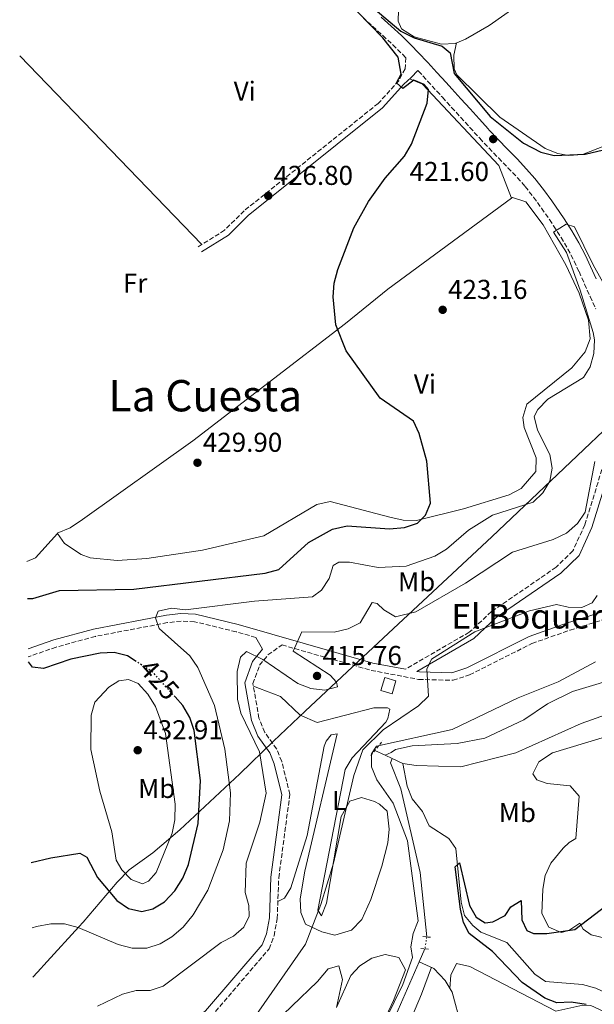
# Model space of a CAD drawing. Units: metres. Extents: x 601696 to 605177, y 4655143 to 4657505.
# Drawn here: x 601702 to 601913, y 4656695 to 4657056 of the extents above; entities that cross this region are included whole.
import ezdxf
from ezdxf.enums import TextEntityAlignment as Align

# ---------------------------------------------------------------- set-up
doc = ezdxf.new("R2010")
doc.units = ezdxf.units.M
doc.header["$MEASUREMENT"] = 0
for name, pattern in [('DGN Style 2', [1.7399219301090239, 1.043953158065414, -0.6959687720436097]), ('DGN Style 3', [2.435890702152634, 1.739921930109024, -0.6959687720436097]), ('DGN Style 5', [1.217945351076317, 0.5219765790327072, -0.6959687720436097])]:
    doc.linetypes.add(name, pattern=pattern)
for name, color, linetype, lineweight in [('Acequia sin especificar', 4, 'Continuous', 0), ('Acequia sin especificar no vista', 4, 'DGN Style 5', 0), ('Camino', 7, 'DGN Style 3', 0), ('Caseta-cabaña', 1, 'Continuous', 0), ('Cota de curva de nivel directora', 7, 'Continuous', 0), ('Cota de punto acotado terreno', 7, 'Continuous', 0), ('Curva de nivel directora', 30, 'Continuous', 30), ('Curva de nivel directora no vista', 30, 'DGN Style 5', 30), ('Curva de nivel intermedia', 30, 'Continuous', 0), ('Etiqueta de uso rústico', 92, 'Continuous', 0), ('Límite de municipio', 7, 'Continuous', 0), ('Línea de cambio de uso (parcela vista)', 92, 'Continuous', 0), ('Margen derecho', 7, 'Continuous', 0), ('Pontón-alcantarilla (pasos de agua)', 1, 'DGN Style 2', 0), ('Punto acotado terreno (símbolo)', 7, 'Continuous', 0), ('Texto de Canal-acequia (área)', 4, 'Continuous', 0), ('Texto de Área (paraje) menor', 7, 'Continuous', 0)]:
    doc.layers.add(name, color=color, linetype=linetype, lineweight=lineweight)
doc.styles.add('Style-Arial', font='arial.ttf')

# ---------------------------------------------------------------- blocks, each defined once
blk = doc.blocks.new('5PATER')
at = {"layer": 'Punto acotado terreno (símbolo)', "linetype": 'Continuous', "lineweight": 0}
h = blk.add_hatch(color=51, dxfattribs=at)
edge = h.paths.add_edge_path()
edge.add_ellipse((0, 0), major_axis=(-0.1095731443231308, -0.1110710700762829), ratio=0.9994222409660317, start_angle=0, end_angle=360)

msp = doc.modelspace()

# ---------------------------------------------------------------- linework, layer by layer
at = {"layer": 'Acequia sin especificar', "color": 4, "linetype": 'Continuous', "lineweight": 0, "extrusion": (0.03485100417247557, -0.01586637821917549, 0.9992665638108664), "elevation": -52508.65934015407, "flags": 128}
msp.add_lwpolyline([(4487603.181686645, 1380775.007003469), (4487603.181686645, 1380770.828666478)], dxfattribs=at)
at = {"layer": 'Acequia sin especificar', "color": 4, "linetype": 'Continuous', "lineweight": 0, "extrusion": (0.03864178994336791, -0.01759178764415729, 0.9990982639747982), "elevation": -58262.15664731196, "flags": 128}
msp.add_lwpolyline([(4487614.90125299, 1380501.92902474), (4487614.90125299, 1380499.102684351)], dxfattribs=at)
at = {"layer": 'Acequia sin especificar', "color": 4, "linetype": 'Continuous', "lineweight": 0, "extrusion": (0.0360466270673672, -0.01645205029388109, 0.9992146769929842), "elevation": -54516.46839015934, "flags": 128}
msp.add_lwpolyline([(4486288.823009864, 1384954.982867103), (4486288.823009863, 1384950.692494159)], dxfattribs=at)
at = {"layer": 'Acequia sin especificar', "color": 4, "linetype": 'Continuous', "lineweight": 0, "extrusion": (-0.004654702367183861, -0.01055065870086663, 0.9999335064627302), "elevation": -51529.50037026047, "flags": 128}
msp.add_lwpolyline([(601846.6170260013, 4656430.925602864), (601844.5167694563, 4656426.165337909)], dxfattribs=at)
at = {"layer": 'Acequia sin especificar', "color": 4, "linetype": 'Continuous', "lineweight": 0}
for points in [[(601836.6500000004, 4656786.449999999, 403.3600000000006), (601838.8700000001, 4656787.529999999, 403.8000000000029), (601840.4100000003, 4656788.59, 403.8000000000029), (601846.6200000001, 4656789.92, 403.8000000000029), (601863.1600000003, 4656790.779999999, 403.9400000000023), (601873.3300000001, 4656792.789999999, 403.8000000000029), (601887.6299999999, 4656799.470000001, 403.3399999999965), (601896.25, 4656805.34, 403.3399999999965), (601905.5199999996, 4656809.810000001, 403.3399999999965), (601925.4900000002, 4656815.84, 403.1900000000023), (601952.7100000001, 4656825.42, 403.0399999999936), (601956.3700000001, 4656824.58, 403.1900000000023), (601969.0099999999, 4656815.75, 403.1900000000023), (601979.0899999999, 4656813.130000001, 403.1900000000023), (601983.7400000002, 4656813.279999999, 403.3399999999965), (602002.3399999999, 4656822.699999999, 403.0399999999936), (602016.9500000002, 4656836.779999999, 403.1900000000023), (602029.8399999999, 4656845.26, 403.0399999999936), (602044.3099999996, 4656851.810000001, 402.7400000000052)], [(601843.1200000001, 4656783.5, 403.070000000007), (601848.0099999999, 4656782.720000001, 402.9499999999971), (601864.4400000004, 4656782.27, 402.9199999999983), (601884.6299999999, 4656787.34, 402.4600000000065), (601908.6500000004, 4656798.16, 400.8000000000029), (601927.2300000006, 4656804.779999999, 400.8899999999995), (601940.1200000001, 4656807.609999999, 400.7299999999959), (601941.25, 4656807.640000001, 400.7200000000012)], [(601851.9699999997, 4656719.789999999, 403.5299999999988), (601849.5, 4656743.4, 403.3800000000047), (601842.4400000004, 4656774.199999999, 403.3800000000047), (601838.5700000003, 4656783.67, 403.5299999999988), (601839.2199999997, 4656785.279999999, 403.2400000000052)], [(601843.1200000001, 4656783.5, 403.070000000007), (601844.6900000004, 4656775.140000001, 403.5399999999936), (601846.5999999996, 4656770.5, 403.5200000000041), (601850.3799999999, 4656765.82, 402.4600000000065), (601852.7699999996, 4656760.58, 401.3999999999942), (601860.0300000003, 4656755.930000001, 401.1000000000058), (601862.6299999999, 4656752.199999999, 400.9499999999971), (601864.5599999996, 4656732.5, 399.4600000000065), (601865.8499999996, 4656727.689999999, 398.8300000000018), (601868.9000000004, 4656723.949999999, 398.2200000000012), (601871.8499999996, 4656721.57, 397.7700000000041), (601881.4100000003, 4656717.75, 397.0099999999948), (601891.6100000005, 4656706.17, 396.25), (601895.6100000005, 4656703.460000001, 396.1000000000058), (601909.1699999999, 4656702.369999999, 395.75), (601914.0099999999, 4656700.99, 395.6499999999942), (601949.6299999999, 4656684.119999999, 394.4400000000023)], [(601849.1600000003, 4656710.66, 403.320000000007), (601840.54, 4656691.039999999, 403.0800000000018), (601831.9199999999, 4656667.109999999, 402.0200000000041), (601829.3899999997, 4656630.66, 402.320000000007), (601829.6900000004, 4656619.880000001, 402.1699999999983), (601831.6699999999, 4656610.09, 402.1699999999983), (601837.5999999996, 4656595.32, 402.0500000000029)], [(601849.1600000003, 4656710.66, 403.320000000007), (601854.5800000001, 4656708.24, 402.5800000000018), (601858.6799999997, 4656703.789999999, 402.0800000000018), (601861.2400000002, 4656699.52, 401.9700000000012), (601864.5999999996, 4656687.279999999, 401.6699999999983), (601871.0499999998, 4656677.800000001, 401.9499999999971), (601872.1200000001, 4656672.92, 401.6699999999983), (601871.9900000002, 4656669.289999999, 401.820000000007), (601869.7000000002, 4656656.77, 401.5200000000041), (601871.2999999998, 4656641.130000001, 401.3699999999953), (601874.6299999999, 4656636.76, 400.9100000000035), (601886.7800000003, 4656628.76, 400.3099999999977), (601901.1399999997, 4656627.800000001, 399.6999999999971), (601907.5700000003, 4656625.300000001, 399.5500000000029), (601923.2999999998, 4656611.49, 399.070000000007), (601928.25, 4656609.850000001, 398.9400000000023), (601938.1399999997, 4656611.34, 398.4900000000052), (601945.7800000003, 4656609.01, 397.8600000000006), (601958.0199999996, 4656602.850000001, 397.0800000000018), (601978.0700000003, 4656598.210000001, 396.6699999999983), (601982.4400000004, 4656595.680000001, 396.6699999999983), (601991.4199999999, 4656587.880000001, 396.1699999999983), (601995.8799999999, 4656585.66, 396.070000000007), (602001.2999999998, 4656584.560000001, 395.9100000000035)]]:
    msp.add_polyline3d(points, dxfattribs=at)
at = {"layer": 'Acequia sin especificar no vista', "color": 4, "linetype": 'DGN Style 5', "lineweight": 0, "extrusion": (-0.00543028043900914, -0.03342299368664005, 0.9994265433474222), "elevation": -158506.4425284549, "flags": 128}
msp.add_lwpolyline([(-152729.1325200694, 4690289.402474393), (-152729.1325200694, 4690284.97263241)], dxfattribs=at)
at = {"layer": 'Camino', "color": 7, "linetype": 'DGN Style 3', "lineweight": 0}
for points in [[(601828.4200000013, 4657057.34, 424.2499999999999), (601832.0899999993, 4657053.949999999, 424.1900000000024), (601835.7999999997, 4657050.59, 424.1199999999955), (601839.4699999976, 4657047.190000002, 424.050000000003), (601843.0500000007, 4657043.710000002, 423.9600000000065), (601844.2600000021, 4657042.449999999, 423.7100000000063), (601843.9600000003, 4657038.430000001, 424.1900000000024), (601841.6900000017, 4657034.040000001, 424.800000000003), (601834.1499999979, 4657025.719999999, 425.6399999999995), (601784.8399999999, 4656986.270000001, 427.3699999999955), (601777.6999999986, 4656979.16, 427.679999999993), (601768.0100000012, 4656973.070000002, 427.9799999999959)], [(601848.6599999988, 4657037.809999999, 423.6600000000037), (601848.8999999979, 4657037.559999999, 423.5500000000029), (601852.2699999985, 4657033.88, 423.199999999997), (601855.6399999993, 4657030.190000001, 422.8999999999942), (601857.6900000012, 4657027.95, 422.7599999999948), (601861.0599999973, 4657024.250000001, 422.5299999999989), (601864.41, 4657020.550000002, 422.300000000003), (601867.7699999996, 4657016.860000002, 422.0700000000071), (601871.1400000001, 4657013.170000004, 421.8399999999967), (601871.3900000005, 4657012.9, 421.8300000000018), (601874.8099999981, 4657009.260000002, 421.6000000000059), (601878.2899999983, 4657005.680000001, 421.3800000000046), (601881.7699999984, 4657002.100000002, 421.1499999999942), (601885.2100000007, 4656998.460000001, 420.9299999999931), (601888.0799999983, 4656995.170000004, 420.7499999999999), (601891.1799999987, 4656991.25, 420.550000000003), (601894.1200000001, 4656987.210000001, 420.3600000000006), (601896.980000001, 4656983.080000003, 420.1799999999931), (601898.5500000002, 4656980.739999998, 420.0800000000018), (601901.2600000014, 4656976.530000002, 419.9100000000035), (601903.8000000007, 4656972.230000001, 419.7400000000054), (601906.1000000006, 4656967.800000001, 419.5700000000071), (601907.8799999976, 4656963.960000001, 419.4299999999931), (601909.9200000005, 4656959.399999999, 419.2799999999988), (601911.9400000012, 4656954.830000003, 419.1300000000047), (601913.9999999999, 4656950.280000002, 418.9700000000013)], [(601923.469999998, 4656914.630000001, 416.2599999999949), (601910.0100000022, 4656871, 412.820000000007), (601905.5899999988, 4656861.460000002, 412.0599999999977), (601899.4600000001, 4656855.470000001, 411.300000000003), (601875.6999999977, 4656839.180000001, 410.699999999997), (601867.5500000005, 4656831.590000002, 410.3899999999995), (601844.0799999988, 4656818.039999999, 410.2100000000063)], [(601772.7199999985, 4656690.560000001, 413.1000000000058), (601794.050000001, 4656715.410000001, 412.3399999999966), (601795.8900000006, 4656720.199999999, 412.1900000000023), (601797.0199999993, 4656726.52, 412.1900000000023), (601797.5799999981, 4656741.520000001, 412.0299999999988), (601801.6599999996, 4656772.120000003, 412.4900000000054), (601798.6900000012, 4656784.210000002, 412.5899999999965), (601796.7899999992, 4656788.81, 412.9499999999972), (601792.4599999995, 4656794.870000003, 412.9499999999972), (601790.3200000006, 4656800.039999999, 412.9900000000052), (601788.0899999997, 4656812.760000003, 413.8500000000058), (601790.5300000006, 4656819.49, 414.4199999999984), (601793.6199999996, 4656823.320000002, 414.9100000000035), (601798.7800000006, 4656826.960000002, 415.2599999999949), (601831.489999998, 4656817.620000001, 412.2700000000042), (601848.9600000004, 4656814.309999999, 410.479999999996), (601861.6000000006, 4656813.980000001, 409.4199999999983), (601867.6900000012, 4656815.980000001, 408.9100000000035), (601890.6000000018, 4656827.480000001, 408.3999999999942), (601904.5599999983, 4656832.399999999, 408.0800000000019), (601938.6999999986, 4656843.13, 407.0599999999977)], [(601789.1700000016, 4656829.7, 415.320000000007), (601781.9400000008, 4656831.770000001, 417.0299999999989), (601766.6200000008, 4656835.489999999, 419), (601761.699999999, 4656835.710000001, 419.3899999999995), (601756.7100000001, 4656835.13, 419.6900000000024), (601730.2099999997, 4656830.109999999, 422.3300000000019), (601715.7999999997, 4656826.140000002, 423.6399999999994), (601705.5899999993, 4656822.620000003, 424.5800000000018)]]:
    msp.add_polyline3d(points, dxfattribs=at)
at = {"layer": 'Caseta-cabaña', "color": 1, "linetype": 'Continuous', "lineweight": 0, "extrusion": (0.08450615972626853, 0.03793576349846093, 0.9957005507762399), "elevation": 227931.2530550798, "flags": 128}
msp.add_lwpolyline([(4001901.015726412, -2445600.703601031), (4001897.201883909, -2445597.464927633), (4001899.931992813, -2445594.226254236), (4001903.745835315, -2445597.464927633), (4001901.015726412, -2445600.703601031)], close=True, dxfattribs=at)
msp.add_lwpolyline([(4001897.201883909, -2445597.464927633), (4001899.931992813, -2445594.226254236), (4001903.745835315, -2445597.464927633), (4001901.015726412, -2445600.703601031), (4001897.201883909, -2445597.464927633)], dxfattribs=at)
at = {"layer": 'Curva de nivel directora', "color": 30, "linetype": 'Continuous', "lineweight": 30, "flags": 128}
for points, elevation in [([(601705.2800000008, 4656844.03), (601707.23, 4656843.940000001), (601717.0999999982, 4656846.990000002), (601744.3000000003, 4656847.390000002), (601792.5499999991, 4656853.330000001), (601797.6299999995, 4656854.700000001), (601808.5300000005, 4656864.550000002), (601817.3300000004, 4656869.460000002), (601822.7100000004, 4656870.689999999), (601838.3099999998, 4656869.520000001), (601843.7300000001, 4656870.080000001), (601848.509999999, 4656871.65), (601851.5299999987, 4656874.640000001), (601853.2999999991, 4656878.99), (601851.9800000002, 4656894.430000002), (601849.1700000005, 4656904.520000001), (601847.0499999993, 4656909.04), (601834.89, 4656917.51), (601822.3499999985, 4656934.95), (601818.5799999998, 4656944.460000001), (601817.61, 4656954.75), (601817.9599999986, 4656959.779999999), (601819.2900000006, 4656964.689999999), (601825.2000000004, 4656979.970000002), (601830.5099999991, 4656989.720000002), (601836.7099999995, 4656998.310000001), (601843.8199999996, 4657006.380000004), (601846.3200000008, 4657010.720000001), (601852.0799999986, 4657025.830000001), (601852.5799999993, 4657030.800000002), (601850.9599999987, 4657032.630000004), (601847.2300000006, 4657034.250000001), (601843.2099999995, 4657031.199999999), (601840.7999999998, 4657033.300000001), (601842.5900000002, 4657036.400000001), (601841.4999999994, 4657042.65), (601835.7999999997, 4657049.800000001), (601821.5300000003, 4657064.610000002)], 425), ([(601832.2999999995, 4657060.78), (601842.4499999994, 4657052.210000004), (601847.3199999998, 4657049.7), (601857.5500000003, 4657046.760000001), (601860.5399999986, 4657044.270000001), (601862.0599999987, 4657036.670000002), (601875.2499999984, 4657020.859999999), (601887.419999999, 4657011.09), (601893.8600000008, 4657007.84), (601898.729999999, 4657006.630000001), (601910.0900000005, 4657007.060000002), (601929.4000000001, 4657011.550000003), (601944.8399999986, 4657012.84), (601964.6600000003, 4657018.740000002), (601969.0399999989, 4657021.77), (601990.139999999, 4657045.550000002), (602000.1399999993, 4657050.359999999), (602009.86, 4657052.710000001), (602015.4900000005, 4657053.08), (602015.7000000007, 4657053.08)], 425), ([(601745.219999999, 4656820.890000002), (601742.0099999993, 4656822.960000001), (601737.159999999, 4656824.180000001), (601731.9600000001, 4656823.970000002), (601721.2199999999, 4656821.730000002), (601711.1199999991, 4656818.340000001), (601707.1000000002, 4656818.79), (601705.6200000006, 4656820.770000001)], 425), ([(601706.6699999989, 4656747.09), (601713.8700000006, 4656748.869999999), (601724.5599999992, 4656750.580000003), (601727.1099999995, 4656749.060000001), (601731.0199999989, 4656741.609999999), (601738.1600000003, 4656733.210000002), (601742.4000000004, 4656730.270000001), (601747.2699999987, 4656729.170000001), (601751.339999999, 4656730.080000001), (601755.5900000002, 4656732.720000001), (601759.4500000004, 4656736.75), (601762.3499999995, 4656741.359999999), (601764.3900000001, 4656746.380000002), (601767.9599999997, 4656761.460000004), (601768.8899999995, 4656777.189999999), (601766.5599999983, 4656795.590000002), (601764.8999999998, 4656800.33), (601762.3499999995, 4656804.670000001), (601759.4799999995, 4656807.869999999)], 425), ([(601910.4699999982, 4656694.95), (601904.9699999996, 4656695.790000001), (601899.7500000005, 4656695.570000002), (601895.2899999992, 4656697.320000002), (601886.9999999988, 4656703.080000003), (601876.1499999992, 4656714.460000001), (601867.5799999996, 4656721.039999999), (601865.4299999992, 4656725.09), (601864.3399999985, 4656729.970000001), (601862.3800000005, 4656745.560000001), (601863.9200000005, 4656746.990000002), (601867.5899999985, 4656731.320000002), (601870.0800000007, 4656727.01), (601873.3699999986, 4656724.960000002), (601876.2699999999, 4656725.300000002), (601880.7000000001, 4656727.61), (601882.8700000005, 4656730.830000003), (601886.5699999996, 4656733.130000002), (601886.9200000005, 4656726.12), (601888.6699999984, 4656722.130000004), (601891.2099999998, 4656721.100000001), (601896.0299999989, 4656721.03), (601906.3399999999, 4656722.580000003), (601937.3300000007, 4656746.140000001)], 400)]:
    msp.add_lwpolyline(points, dxfattribs=dict(at, elevation=elevation))
at = {"layer": 'Curva de nivel directora no vista', "color": 30, "linetype": 'DGN Style 5', "lineweight": 30, "elevation": 425, "flags": 128}
msp.add_lwpolyline([(601759.4799999995, 4656807.869999999), (601751.339999999, 4656816.950000001), (601745.219999999, 4656820.890000002)], dxfattribs=at)
at = {"layer": 'Curva de nivel intermedia', "color": 30, "linetype": 'Continuous', "lineweight": 0, "flags": 128}
for points, elevation in [([(601707.0199999998, 4656723.109999999), (601708.5900000011, 4656723.59), (601713.8400000016, 4656724.640000001), (601718.8400000016, 4656724.609999998), (601723.910000001, 4656723.23), (601738.650000002, 4656717.060000001), (601743.7500000005, 4656715.699999999), (601749.1500000008, 4656715.699999999), (601754.0500000002, 4656717.26), (601758.3600000018, 4656719.79), (601762.5000000015, 4656723.38), (601766.1600000004, 4656727.890000001), (601771.5000000002, 4656736.939999999), (601777.1700000009, 4656751.779999999), (601779.4800000021, 4656762.359999998), (601779.9100000013, 4656772.679999999), (601777.7800000011, 4656788.73), (601773.9600000011, 4656804.76), (601767.8700000005, 4656818.63), (601764.8600000017, 4656822.960000001), (601753.600000001, 4656833.04), (601752.2500000009, 4656836.869999998), (601753.3300000004, 4656839.380000001), (601758.220000001, 4656840.42), (601763.3200000017, 4656839.83), (601788.7200000001, 4656843.039999997), (601809.9400000009, 4656844.640000001), (601813.2500000012, 4656847.01), (601816.0700000019, 4656851.38), (601817.5400000005, 4656856.16), (601819.7000000019, 4656857.269999999), (601823.6100000013, 4656857.32), (601834.1500000001, 4656855.34), (601844.4100000019, 4656855.84), (601854.9100000005, 4656859.569999999), (601859.24, 4656862.07), (601867.2900000013, 4656869.130000001), (601876.0500000009, 4656874.58), (601891.0500000011, 4656879.399999999), (601894.5800000007, 4656882.75), (601897.1599999999, 4656887.02), (601898.0100000015, 4656891.880000001), (601897.1300000009, 4656896.800000001), (601892.6600000005, 4656905.779999999), (601891.4199999999, 4656910.849999999), (601892.7499999999, 4656913.41), (601896.3600000021, 4656917.199999998), (601909.5300000017, 4656925.06), (601911.9200000011, 4656929.060000001), (601913.2700000011, 4656933.92), (601913.5900000007, 4656938.909999999), (601913.0400000009, 4656941.56), (601908.2599999999, 4656957.119999999), (601903.2799999998, 4656970.949999998), (601898.4500000018, 4656978.390000002), (601903.1500000001, 4656981.359999999), (601906.2200000014, 4656980.409999999), (601913.0099999995, 4656966.46), (601928.9300000007, 4656937.960000001)], 420.0000000000001), ([(601730.9500000018, 4656694.420000001), (601740.1299999995, 4656698.789999999), (601745.1600000008, 4656700.179999999), (601750.370000001, 4656700.189999999), (601755.140000001, 4656701.709999999), (601776.410000001, 4656717.689999999), (601780.9200000016, 4656720.069999999), (601784.7100000002, 4656723.410000001), (601786.6900000006, 4656727.460000001), (601786.5800000011, 4656731.29), (601785.26, 4656736.119999998), (601785.630000001, 4656746.810000001), (601790.5900000009, 4656761.930000001), (601792.9500000012, 4656772.529999999), (601790.5500000007, 4656787.71), (601783.6999999998, 4656801.899999999), (601782.4200000013, 4656807.009999999), (601782.3000000007, 4656817.230000001), (601783.4800000008, 4656822.42), (601785.7500000017, 4656824.57), (601791.7900000013, 4656821.58), (601804.5300000019, 4656812.8), (601809.3300000007, 4656810.989999999), (601814.4900000017, 4656810.349999998), (601819.1000000007, 4656811.529999998), (601818.7699999999, 4656813.33), (601816.5200000014, 4656815.84), (601802.88, 4656824.66), (601806.1000000008, 4656831.810000001), (601817.9900000021, 4656831.649999999), (601823.0300000003, 4656832.84), (601827.5300000019, 4656835.039999999), (601831.8700000002, 4656842.56), (601833.6900000019, 4656842.15), (601836.1399999994, 4656839.83), (601840.430000001, 4656837.249999999), (601847.900000001, 4656839.07), (601866.2300000017, 4656849.59), (601883.38, 4656860.98), (601898.4299999995, 4656865.680000001), (601903.2300000007, 4656868), (601907.320000001, 4656871.480000001), (601910.0800000015, 4656875.640000001), (601913.66, 4656894.220000001)], 415), ([(601787.4500000007, 4656688.550000001), (601807.3800000016, 4656717.15), (601813.0099999999, 4656731.699999999), (601817.7199999993, 4656746.869999999), (601825.1, 4656778.990000002), (601828.4800000017, 4656788.499999999), (601835.9500000017, 4656795.779999999), (601848.9500000015, 4656804.659999999), (601852.5700000003, 4656808.109999998), (601851.9500000011, 4656818.100000001), (601853.7200000014, 4656821.679999998), (601869.570000001, 4656831.739999999), (601889.6600000008, 4656839.430000001), (601899.5500000016, 4656841.830000001), (601903.860000001, 4656840.81), (601908.860000001, 4656840.730000001), (601912.6500000019, 4656842.390000001), (601914.4900000015, 4656845.15)], 410.0000000000001), ([(601833.6000000003, 4656682.920000001), (601843.1, 4656702.38), (601846.7099999996, 4656712.3), (601846.0800000015, 4656716.100000001), (601846.950000001, 4656721.039999999), (601848.7600000015, 4656725.710000001), (601844.9300000004, 4656755.119999999), (601839.5599999992, 4656768.880000001), (601833.5700000012, 4656777.449999998), (601831.6800000003, 4656782.25), (601831.6500000012, 4656786.970000001), (601833.4400000017, 4656789.840000001), (601861.2699999996, 4656795.92), (601885.4600000009, 4656807.569999999), (601900.1600000019, 4656813.359999999), (601913.8800000013, 4656820.769999999)], 405.0000000000001), ([(601742.3400000001, 4656814.26), (601738.850000001, 4656813.779999999), (601735.1900000019, 4656811.48), (601730.030000001, 4656805.9), (601728.7200000011, 4656801.13), (601728.5700000013, 4656788.52), (601731.9100000008, 4656773.26), (601736.3000000007, 4656758.409999999), (601737.8200000006, 4656747.98), (601739.9300000005, 4656744.429999998), (601743.4300000009, 4656740.890000001), (601747.5400000013, 4656739.24), (601749.7600000009, 4656740.21), (601752.5599999994, 4656743.480000001), (601758.3799999999, 4656757.929999999), (601759.4300000003, 4656762.810000001), (601759.5399999998, 4656768.460000001), (601755.9900000005, 4656794.409999999), (601752.270000001, 4656804.32), (601749.5500000007, 4656808.84), (601745.9600000011, 4656812.789999999), (601742.3400000001, 4656814.26)], 430)]:
    msp.add_lwpolyline(points, dxfattribs=dict(at, elevation=elevation))
at = {"layer": 'Límite de municipio', "color": 7, "linetype": 'Continuous', "lineweight": 0}
msp.add_polyline3d([(601707.2800000012, 4656705.030000002, 418.75), (601708.9899999984, 4656706.88, 418.55), (601712.5700000003, 4656710.780000002, 418.1600000000001), (601724.2100000009, 4656723.449999999, 420.11), (601725.7699999996, 4656725.149999999, 420.77), (601738.25, 4656739.850000001, 427.54), (601742.629999999, 4656744.370000001, 430.13), (601751.3099999987, 4656750.609999999, 430.42), (601761.2199999989, 4656759.039999999, 428.53), (601783.2699999996, 4656779.620000001, 418.31), (601795.6600000003, 4656791.640000001, 412.9100000000001), (601807.3099999987, 4656802.640000001, 412.8400000000001), (601834.25, 4656827.870000001, 413.1500000000001), (601875.8500000016, 4656866.57, 417.83), (601909.6600000003, 4656898.649999999, 416.6500000000001), (601931.3299999982, 4656919.219999999, 417.5300000000001), (601934.2100000009, 4656922.050000001, 418.51), (601938.9699999989, 4656926.719999999, 420.28), (601943.7300000006, 4656931.25, 421.35), (601969.3299999982, 4656952.640000001, 422.5), (602040.8200000003, 4657014.710000001, 422.57), (602078.5599999987, 4657047.489999998, 425.61), (602092.1099999994, 4657059.280000002, 426.3)], dxfattribs=at)
at = {"layer": 'Línea de cambio de uso (parcela vista)', "color": 92, "linetype": 'Continuous', "lineweight": 0, "extrusion": (-0.006931075147915518, 0.007170399267252761, 0.9999502715493617), "elevation": 29649.36258124932, "flags": 128}
msp.add_lwpolyline([(601757.830734709, 4656881.019668266), (601690.9256877388, 4656950.231447537)], dxfattribs=at)
at = {"layer": 'Línea de cambio de uso (parcela vista)', "color": 92, "linetype": 'Continuous', "lineweight": 0, "extrusion": (0.0969676704957942, -0.3108283059335387, 0.9455067610065545), "elevation": -1388733.511748932, "flags": 128}
msp.add_lwpolyline([(1961275.33238894, 4034017.724334502), (1961264.987377567, 4034011.218548364), (1961261.586587147, 4034010.911425381)], dxfattribs=at)
at = {"layer": 'Línea de cambio de uso (parcela vista)', "color": 92, "linetype": 'Continuous', "lineweight": 0, "extrusion": (-0.1188370529970082, -0.1320411655993199, 0.9840949575229818), "elevation": -685982.0857530317, "flags": 128}
msp.add_lwpolyline([(-2668028.205280235, 3802569.505343861), (-2668028.205280235, 3802569.495774118)], dxfattribs=at)
at = {"layer": 'Línea de cambio de uso (parcela vista)', "color": 92, "linetype": 'Continuous', "lineweight": 0}
for points in [[(602015.6100000005, 4657220.83, 430.8800000000047), (602013.0499999998, 4657209.380000001, 430.9400000000023), (602010.4199999999, 4657202.52, 431.0299999999989), (602003.7100000001, 4657189.109999999, 430.7899999999936), (601996.9699999997, 4657178.67, 430.429999999993), (601979.0300000003, 4657154.689999999, 429.0599999999977), (601942.4100000003, 4657112.359999999, 428.179999999993), (601934.7599999999, 4657104.449999999, 427.7700000000041), (601907.0199999996, 4657081, 426.6399999999995), (601889.6299999999, 4657064.800000001, 425.8800000000047), (601874.8600000005, 4657054.26, 425.7299999999959), (601866.1900000004, 4657049.27, 425.3800000000047), (601862.3600000005, 4657047.730000001, 425.2799999999989), (601857.3600000005, 4657047.42, 425.2799999999989), (601847.29, 4657050.08, 425.1300000000047), (601842.6699999999, 4657053.08, 425.2400000000052), (601841.4299999997, 4657055.890000001, 425.429999999993), (601841.5599999996, 4657059.880000001, 425.7299999999959)], [(601931.6299999999, 4657015.75, 424.6600000000035), (601909.1900000004, 4657007, 424.5099999999948), (601904.1900000004, 4657006.609999999, 424.6000000000058), (601900.1100000005, 4657007.32, 424.6600000000035), (601895.4699999997, 4657009.180000001, 424.6499999999942), (601878.7599999999, 4657020.65, 425.1199999999953), (601862.9800000006, 4657036.15, 425.1699999999983), (601861.9600000001, 4657038.369999999, 425.1199999999953), (601861.9500000002, 4657043.369999999, 425.070000000007), (601862.8200000003, 4657047.91, 425.2899999999936)], [(601883.0203, 4656990.919600001, 422.5299999999989), (601878.4400000004, 4657002.9, 423.2899999999936), (601850.3799999999, 4657032.810000001, 425.0099999999948), (601845.6299999999, 4657034.67, 424.3300000000018)], [(601883.0203, 4656990.919600001, 422.5310999999929), (601837.5899999999, 4656957.550000001, 423.7599999999948), (601822.0899999999, 4656944.92, 424.5800000000018), (601766.0700000003, 4656901.9, 429.6999999999971), (601725.4400000004, 4656873, 428.8500000000058), (601720.9400000004, 4656869.970000001, 428.8800000000047), (601716.1699999999, 4656868.01, 429.179999999993), (601716.2937000003, 4656867.833000001, 429.1916000000056)], [(601716.2937000003, 4656867.833000001, 429.1916000000056), (601718.8399999999, 4656864.189999999, 429.429999999993), (601724.9900000002, 4656860.17, 429.4900000000052), (601728.2800000003, 4656858.949999999, 429.4900000000052), (601738.2400000002, 4656857.92, 429.6300000000047), (601749.1100000005, 4656858.65, 429.6100000000006), (601769.54, 4656861.76, 429.2899999999936), (601792.1200000001, 4656866.949999999, 428.8999999999942), (601811.5599999996, 4656878.439999999, 427.820000000007), (601816.4900000002, 4656879.630000001, 427.5299999999989), (601838.3700000001, 4656873.850000001, 426.4600000000065), (601843.2599999999, 4656872.77, 425.6699999999983), (601848.1500000004, 4656872.59, 424.7899999999936), (601865.5, 4656876.859999999, 422.5599999999977), (601882.2100000001, 4656882.08, 422.2200000000012), (601886.6500000004, 4656884.390000001, 422.2200000000012), (601892, 4656890.600000001, 422.2200000000012), (601892.1100000005, 4656895.609999999, 422.2200000000012), (601887.7199999997, 4656906.810000001, 422.070000000007), (601887.25, 4656910.470000001, 422.070000000007), (601888.6900000004, 4656915.27, 422.070000000007), (601905.2199999997, 4656928.699999999, 421.8800000000047), (601910.0700000003, 4656934.51, 421.9100000000035), (601911.9699999997, 4656939.25, 422.0099999999948), (601911.3799999999, 4656946.199999999, 422.2100000000065), (601907.8700000001, 4656956.02, 422.320000000007), (601903.0300000003, 4656966.449999999, 422.4400000000023), (601894.7400000002, 4656981.119999999, 422.6699999999983), (601888.3700000001, 4656989.529999999, 422.5200000000041), (601883.4299999997, 4656991.220000001, 422.5200000000041), (601883.0203, 4656990.919600001, 422.5310999999929)], [(601788.2599999999, 4656811.810000001, 413.7899999999936), (601790.5, 4656810.970000001, 413.0299999999988), (601798.2699999996, 4656807.970000001, 412.8800000000047), (601805.4199999999, 4656801.130000001, 412.3500000000058), (601811.7400000002, 4656798.449999999, 412.1399999999995), (601832.5300000003, 4656803.880000001, 411.2100000000065), (601837.5499999998, 4656803.91, 410.9600000000065), (601838.4199999999, 4656803.369999999, 410.9100000000035), (601837.6900000004, 4656799.91, 410.7599999999948), (601836.8899999997, 4656798.58, 410.7599999999948), (601824.54, 4656785.51, 410.6000000000058), (601822.0300000003, 4656781.220000001, 410.6100000000006), (601811.8799999999, 4656729.630000001, 409.5500000000029), (601813.3200000003, 4656727.58, 408.9400000000023), (601815.1500000004, 4656732.210000001, 408.9400000000023), (601820.54, 4656763.939999999, 409.179999999993), (601823.7400000002, 4656769.640000001, 409.2400000000052), (601828.0300000003, 4656771.01, 409.0899999999965), (601832.7100000001, 4656769.529999999, 409.0800000000018), (601834.6100000005, 4656768.5, 409.0899999999965), (601837.4100000003, 4656765.980000001, 409.2400000000052), (601838.0800000001, 4656759.289999999, 408.9400000000023), (601837.6600000003, 4656754.32, 409.0399999999936), (601835.4400000004, 4656745.720000001, 409.0399999999936), (601831.4299999997, 4656733.550000001, 408.9400000000023), (601828.1200000001, 4656726.15, 408.9400000000023), (601824.3399999999, 4656722.289999999, 408.9400000000023), (601818.2199999997, 4656720.439999999, 408.9400000000023), (601813.4299999997, 4656721.630000001, 409.0599999999977), (601807.4500000002, 4656724.449999999, 409.8500000000058), (601805.6299999999, 4656728.76, 410.3000000000029), (601805.4699999997, 4656733.76, 410.3000000000029), (601807.1900000004, 4656743.92, 410.5500000000029), (601819.0099999999, 4656794.359999999, 411.2100000000065), (601816.8700000001, 4656793.980000001, 411.820000000007), (601814.9699999997, 4656791.619999999, 412.1199999999953), (601814.2999999998, 4656789.83, 412.2700000000041), (601807.9900000002, 4656757.01, 411.820000000007), (601802.0099999999, 4656737.83, 411.9700000000012), (601799.75, 4656733.970000001, 411.9700000000012), (601797.25, 4656732.84, 412.1199999999953)], [(601920.5700000003, 4656718.550000001, 399.9600000000065), (601912.2999999998, 4656720.51, 399.9600000000065), (601909.3499999996, 4656722.59, 399.9600000000065), (601908.2100000001, 4656724.9, 400.2599999999948), (601904.1799999997, 4656722.16, 400.7200000000012), (601901.2699999996, 4656721.359999999, 400.7200000000012), (601896.7599999999, 4656723.4, 400.7200000000012), (601894.1799999997, 4656728.34, 400.7200000000012), (601894.54, 4656737.33, 400.9400000000023), (601895.4900000002, 4656742.32, 401.0200000000041), (601897.5700000003, 4656746.850000001, 401.1199999999953), (601902.0599999996, 4656752.359999999, 401.3399999999965), (601904.2599999999, 4656754.439999999, 401.4700000000012), (601906.7300000006, 4656755.869999999, 401.6300000000047), (601907.8899999997, 4656771.430000001, 402.0800000000018), (601904.6200000001, 4656775.289999999, 402.2100000000065), (601896.1399999997, 4656776.08, 402.3800000000047), (601892.3399999999, 4656777.439999999, 402.3800000000047), (601890.9000000004, 4656779.609999999, 402.3800000000047), (601893.1100000005, 4656784.029999999, 402.3800000000047), (601898.1699999999, 4656787.41, 402.3800000000047), (601921.5800000001, 4656794.439999999, 402.3800000000047)], [(601808.0800999999, 4656609.8803, 405.5356999999931), (601809.3200000003, 4656609.539999999, 405.5299999999988), (601815.6200000001, 4656609.27, 405.5299999999988), (601824.9199999999, 4656610.91, 405.3800000000047), (601825.3899999997, 4656619.83, 405.5299999999988), (601824.8600000005, 4656626.369999999, 405.3800000000047), (601826.9600000001, 4656660.09, 405.8300000000018), (601828.5899999999, 4656669.949999999, 405.8300000000018), (601831.5700000003, 4656679.02, 405.8300000000018), (601839.7599999999, 4656696.460000001, 405.8300000000018), (601844.0999999996, 4656707.67, 405.8300000000018), (601841.6799999997, 4656712.300000001, 405.8300000000018), (601836.6900000004, 4656713.33, 405.8300000000018), (601831.8200000003, 4656712.039999999, 405.8300000000018), (601827.4000000004, 4656709.220000001, 405.8300000000018), (601824.0499999998, 4656705.609999999, 405.8300000000018), (601818.8519000001, 4656693.8989, 405.8913999999932)], [(601818.8519000001, 4656693.8989, 405.8908999999985), (601821.0300000003, 4656704.109999999, 406.9499999999971), (601819.6900000004, 4656709.16, 407.1000000000058), (601815.6699999999, 4656708.060000001, 407.4199999999983), (601811.7599999999, 4656703.380000001, 407.7100000000065), (601792.9299999997, 4656685.380000001, 408.6699999999983), (601782.6399999997, 4656672.59, 409.2200000000012), (601777.7800000003, 4656671.289999999, 409.4499999999971), (601752.9199999999, 4656672.08, 410.9799999999959), (601751.6900000004, 4656671.710000001, 411.0399999999936), (601748.8200000003, 4656667.640000001, 411.1699999999983), (601744.7300000006, 4656654.680000001, 410.7400000000052), (601745.8499999996, 4656652.060000001, 410.5899999999965), (601749.5300000003, 4656648.57, 410.0299999999988), (601756.3099999996, 4656644.890000001, 409.0800000000018), (601758.2702000003, 4656643.8704, 409.1236000000063)], [(601853.6799999997, 4656708.640000001, 402.6999999999971), (601850.0099999999, 4656698.75, 402.1999999999971), (601837.5999999996, 4656669.5, 402.0899999999965), (601836.2400000002, 4656664.710000001, 402.0599999999977), (601834.9100000003, 4656651.390000001, 401.7200000000012), (601836.3892999999, 4656638.246300001, 402.739499999996)], [(601860.4299999997, 4656700.869999999, 402.0099999999948), (601860.75, 4656705.699999999, 402.0099999999948), (601862.8700000001, 4656710.02, 401.8500000000058), (601867.7599999999, 4656708.980000001, 401.7100000000065), (601899.3799999999, 4656692.52, 400.6399999999995), (601909.2699999996, 4656694.779999999, 400.0500000000029), (601912.1900000004, 4656694.640000001, 399.8899999999995), (601916.7000000002, 4656692.550000001, 399.7899999999936), (601930.9600000001, 4656682.01, 399.0399999999936), (601939.6799999997, 4656677.140000001, 398.5399999999936), (601951.04, 4656674.789999999, 397.9199999999983), (601960.5899999999, 4656671.789999999, 398.0800000000018), (601988.8099999996, 4656658.460000001, 396.8099999999977), (601993.5999999996, 4656656.92, 396.5500000000029), (601998.4000000004, 4656658.26, 396.1000000000058), (602003.4400000004, 4656657.560000001, 396.0899999999965), (602013.6699999999, 4656654.539999999, 396.25), (602017.0700000003, 4656650.789999999, 396.1399999999995), (602017.7199999997, 4656648.939999999, 396.1000000000058), (602018.0433999998, 4656646.204800001, 396.0945000000065)]]:
    msp.add_polyline3d(points, dxfattribs=at)
at = {"layer": 'Margen derecho', "color": 7, "linetype": 'Continuous', "lineweight": 0}
for points in [[(601835.2199999986, 4657057.370000001, 424.1900000000024), (601838.9299999991, 4657054.010000002, 424.1199999999955), (601842.6599999995, 4657050.559999999, 424.050000000003), (601846.3299999974, 4657046.989999999, 423.9600000000065), (601848.8399999997, 4657044.399999999, 423.8500000000058), (601852.2999999998, 4657040.720000001, 423.5500000000029), (601855.6900000006, 4657037.010000004, 423.199999999997), (601859.0599999991, 4657033.320000002, 422.8999999999942), (601861.1199999999, 4657031.07, 422.7599999999948), (601864.4899999984, 4657027.370000001, 422.5299999999989), (601867.85, 4657023.670000002, 422.300000000003), (601871.1999999983, 4657019.980000001, 422.0700000000071), (601874.5699999989, 4657016.289999999, 421.8399999999967), (601874.7899999979, 4657016.050000002, 421.8300000000018), (601878.1599999986, 4657012.469999999, 421.6000000000059), (601881.6200000009, 4657008.920000002, 421.3800000000046), (601885.1299999979, 4657005.31, 421.1499999999942), (601888.6399999994, 4657001.580000004, 420.9299999999931), (601891.6499999979, 4656998.13, 420.7499999999999), (601894.870000001, 4656994.050000001, 420.550000000003), (601897.9099999988, 4656989.890000002, 420.3600000000006), (601900.8099999977, 4656985.7, 420.1799999999931), (601902.4299999982, 4656983.290000001, 420.0800000000018), (601905.2100000011, 4656978.970000001, 419.9100000000035), (601907.8599999998, 4656974.480000002, 419.7400000000054), (601910.2600000004, 4656969.84, 419.5700000000071), (601912.1000000021, 4656965.890000002, 419.4299999999931), (601914.1600000008, 4656961.29, 419.2799999999988)], [(601848.6599999988, 4657037.809999999, 423.6600000000037), (601846.229999999, 4657035.230000002, 424.1900000000024), (601843.5599999981, 4657032.750000001, 424.800000000003), (601835.6900000002, 4657024.080000003, 425.6399999999995), (601786.3399999996, 4656984.59, 427.3699999999955), (601779.1099999989, 4656977.390000002, 427.679999999993), (601769.1999999981, 4656971.170000002, 427.9799999999959)], [(602123.9200000013, 4656889.010000004, 406.9400000000026), (602114.1099999989, 4656886.680000001, 407.0200000000041), (602090.7199999976, 4656883.899999999, 407.0399999999936), (602080.8099999991, 4656881.850000001, 407.2899999999935), (602019.7699999985, 4656869.359999999, 406.429999999993), (602000.9799999996, 4656863.170000002, 405.979999999996), (601937.9099999995, 4656845.780000002, 407.0599999999977), (601903.6799999999, 4656835.020000001, 408.0800000000019), (601889.510000001, 4656830.02, 408.3999999999942), (601866.6400000007, 4656818.54, 408.9100000000035), (601861.1999999981, 4656816.75, 409.4199999999983), (601849.2499999988, 4656817.070000002, 410.479999999996), (601848.2899999977, 4656817.25, 410.2400000000052), (601869.2199999979, 4656829.330000003, 410.3899999999995), (601877.449999998, 4656836.989999999, 410.699999999997), (601901.2399999968, 4656853.300000002, 411.300000000003), (601907.8999999977, 4656859.820000002, 412.0599999999977), (601912.6299999997, 4656870.000000001, 412.820000000007), (601926.1599999992, 4656913.890000001, 416.2599999999949), (601933.7099999996, 4656917.390000001, 417.5800000000017)], [(601844.0799999988, 4656818.039999999, 410.2100000000063), (601832.1299999995, 4656820.310000001, 412.2700000000042), (601782.6499999971, 4656834.440000001, 417.0299999999989), (601767.010000002, 4656838.239999998, 419), (601761.6099999996, 4656838.480000001, 419.3899999999995), (601756.2899999976, 4656837.860000002, 419.6900000000024), (601729.5799999973, 4656832.800000001, 422.3300000000019), (601714.9799999993, 4656828.780000002, 423.6399999999994), (601705.5500000012, 4656825.530000002, 424.5200000000042)], [(601789.1700000016, 4656829.7, 415.320000000007), (601791.629999998, 4656825.440000002, 414.9100000000035), (601787.989999997, 4656820.930000001, 414.4199999999984), (601785.1200000015, 4656813.02, 413.8500000000058), (601787.5399999977, 4656799.230000001, 412.9900000000052), (601789.9299999994, 4656793.470000001, 412.9499999999972), (601794.260000001, 4656787.410000001, 412.9499999999972), (601795.9499999987, 4656783.31, 412.5899999999965), (601798.7299999993, 4656771.960000001, 412.4900000000054), (601794.7100000004, 4656741.760000002, 412.0299999999988), (601794.1499999971, 4656726.830000003, 412.1900000000023), (601793.100000001, 4656720.970000001, 412.1900000000023), (601791.5399999986, 4656716.910000001, 412.3399999999966), (601770.699999998, 4656692.63, 413.1000000000058), (601763.2999999993, 4656686.649999999, 412.7899999999937), (601752.0799999988, 4656680.039999999, 412.0599999999977), (601747.0199999984, 4656675.859999999, 412.0299999999988), (601738.5899999995, 4656663.77, 411.8800000000048)]]:
    msp.add_polyline3d(points, dxfattribs=at)
at = {"layer": 'Pontón-alcantarilla (pasos de agua)', "color": 1, "linetype": 'DGN Style 2', "lineweight": 0, "extrusion": (0.02691788431520145, 0.03311568161814804, 0.9990889745838251), "elevation": 170820.2802545535, "flags": 128}
msp.add_lwpolyline([(2470272.804568435, -3989540.459995063), (2470272.804568436, -3989547.489746126)], dxfattribs=at)
at = {"layer": 'Pontón-alcantarilla (pasos de agua)', "color": 1, "linetype": 'DGN Style 2', "lineweight": 0, "elevation": 404.0299999999988, "flags": 128}
msp.add_lwpolyline([(601850.5499999998, 4656719.92), (601853.4199999999, 4656719.66)], dxfattribs=at)
at = {"layer": 'Pontón-alcantarilla (pasos de agua)', "color": 1, "linetype": 'DGN Style 2', "lineweight": 0, "extrusion": (0.04924318164432027, -0.004239479239827692, 0.9987778210780012), "elevation": 10298.63565128151, "flags": 128}
msp.add_lwpolyline([(4691177.130459426, -199935.2781640306), (4691177.130459425, -199938.3130445881)], dxfattribs=at)

# ---------------------------------------------------------------- block references
at = {"layer": 'Punto acotado terreno (símbolo)', "color": 7, "linetype": 'Continuous', "lineweight": 0, "xscale": 10, "yscale": 10, "zscale": 10}
for p in [(601876.3500000003, 4657012.609999999, 421.6000000000058), (601793.719999998, 4656991.780000002, 426.8000000000029), (601857.7899999995, 4656949.940000002, 423.1600000000035), (601767.7199999985, 4656893.820000002, 429.8999999999946), (601811.6399999997, 4656815.580000003, 415.7599999999952), (601745.7699999989, 4656788.31, 432.9100000000035)]:
    msp.add_blockref('5PATER', p, dxfattribs=at)

# ---------------------------------------------------------------- texts
at = {"layer": 'Cota de curva de nivel directora', "color": 7, "linetype": 'Continuous', "lineweight": 0, "style": 'Style-Arial'}
msp.add_text('425', height=7.000000000000002, rotation=311.89036, dxfattribs=at).set_placement((601753.7259488835, 4656814.291735296, 425), align=Align.MIDDLE_CENTER)
at = {"layer": 'Cota de punto acotado terreno', "color": 7, "linetype": 'Continuous', "lineweight": 0, "style": 'Style-Arial'}
for s, p in [('421.60', (601845.649999998, 4656997.210000001, 421.6000000000058)), ('426.80', (601795.6999999988, 4656995.78, 426.8000000000029)), ('423.16', (601859.7800000014, 4656953.940000002, 423.1600000000035)), ('429.90', (601769.7100000001, 4656897.820000002, 429.8999999999942)), ('415.76', (601813.6299999991, 4656819.580000001, 415.7599999999948)), ('432.91', (601747.8500000022, 4656792.31, 432.9100000000035))]:
    msp.add_text(s, height=7.000000000000002, dxfattribs=at).set_placement(p)
at = {"layer": 'Etiqueta de uso rústico', "color": 92, "linetype": 'Continuous', "lineweight": 0, "style": 'Style-Arial'}
for s, p in [('Vi', (601785.0989322183, 4657030.19001, 425.6900000000023)), ('Fr', (601744.8236852656, 4656959.740009997, 428.4700000000012)), ('Vi', (601851.2589322197, 4656922.710009999, 424.4600000000065)), ('Mb', (601848.2202462421, 4656850.150009996, 418.1900000000023)), ('Mb', (601752.7602462443, 4656774.270009998, 431.3800000000047)), ('L', (601819.7314203803, 4656769.880009999, 410.4799999999959)), ('Mb', (601885.2302462447, 4656765.420010001, 401.5800000000018))]:
    msp.add_text(s, height=7.000000000000002, dxfattribs=at).set_placement(p, align=Align.MIDDLE_CENTER)
at = {"layer": 'Texto de Canal-acequia (área)', "color": 4, "linetype": 'Continuous', "lineweight": 0, "style": 'Style-Arial'}
msp.add_text('El Boquerón', height=9, dxfattribs=at).set_placement((601896.262754659, 4656837.480000001, 410.179999999993), align=Align.MIDDLE_CENTER)
at = {"layer": 'Texto de Área (paraje) menor', "color": 7, "linetype": 'Continuous', "lineweight": 0, "style": 'Style-Arial'}
msp.add_text('La Cuesta', height=11.5, dxfattribs=at).set_placement((601770.6169639147, 4656918.42001, 428.4499999999971), align=Align.MIDDLE_CENTER)

doc.saveas('drawing.dxf')
